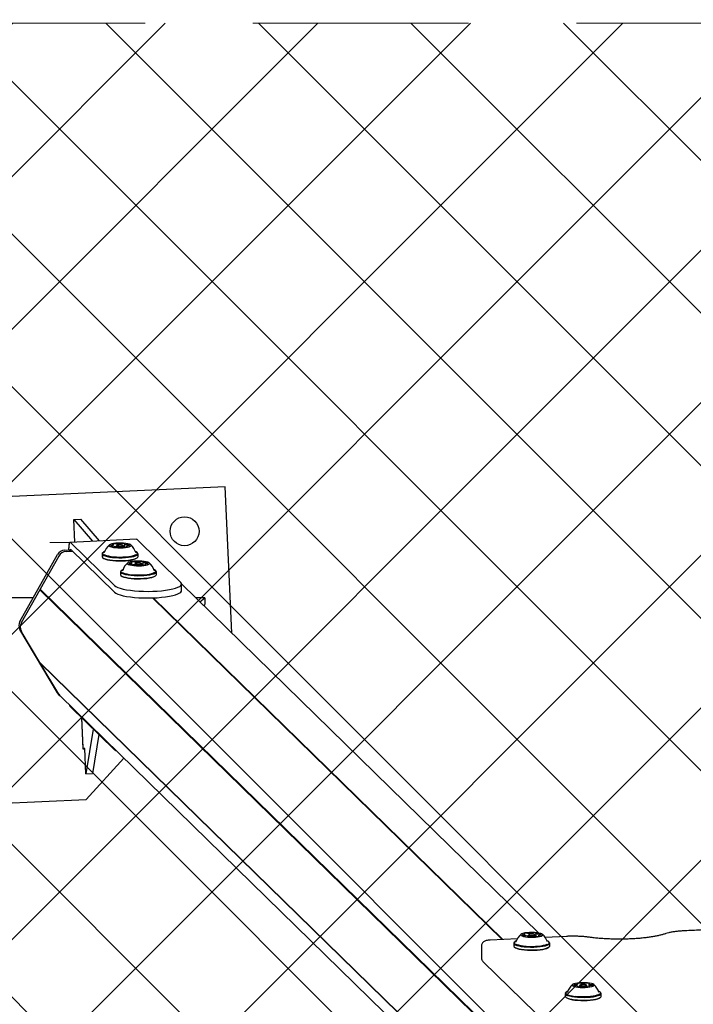
# Model space of a CAD drawing. Units: millimetres. Extents: x 240 to 1275, y 522 to 1062.
# Drawn here: x 644 to 684, y 900 to 958 of the extents above; entities that cross this region are included whole.
import ezdxf

# ---------------------------------------------------------------- set-up
doc = ezdxf.new("R2010")
doc.units = ezdxf.units.MM
doc.header["$LTSCALE"] = 100
doc.linetypes.add('HIDDEN', pattern=[0.1905, 0.127, -0.0635])
doc.styles.add('SLDTEXTSTYLE0', font='TXT', dxfattribs={"width": 0.75})
doc.dimstyles.new('SLDDIMSTYLE1', dxfattribs={"dimtxt": 15.875, "dimasz": 8, "dimexe": 0, "dimexo": 0.0625, "dimgap": 3.96875, "dimtad": 2, "dimdec": 0, "dimrnd": 1e-09, "dimzin": 12, "dimdsep": 46, "dimtxsty": 'SLDTEXTSTYLE0', "dimblk1": 'DOT', "dimblk2": 'DOT', "dimsah": 1, "dimcen": 0.09, "dimse1": 1, "dimse2": 1, "dimadec": 0, "dimazin": 3, "dimtfac": 1, "dimtdec": 0, "dimtofl": 0, "dimtmove": 0, "dimatfit": 3, "dimldrblk": 'DOT', "dimfxl": 0, "dimfrac": 2, "dimtolj": 1, "dimtzin": 12, "dimarcsym": 0})

# ---------------------------------------------------------------- blocks, each defined once
blk = doc.blocks.new('_Dot')
at = {"color": 0, "linetype": 'ByBlock', "lineweight": -2}
blk.add_line((-0.5, 0), (-1, 0), dxfattribs=at)
at = {"color": 0, "linetype": 'ByBlock', "const_width": 0.5}
blk.add_lwpolyline([(-0.25, 0, 1), (0.25, 0, 1)], format="xyb", close=True, dxfattribs=at)
blk = doc.blocks.new('_D_3')
at = {"color": 7, "linetype": 'Continuous', "lineweight": 18}
blk.add_line((797.295, 1041.699), (644.19, 1041.699), dxfattribs=at)
at = {"color": 7, "linetype": 'Continuous', "lineweight": 18, "xscale": 8, "yscale": 8, "rotation": 180.0000000000004}
blk.add_blockref('_Dot', (644.19, 1041.699), dxfattribs=at)
at = {"color": 7, "linetype": 'Continuous', "lineweight": 18, "xscale": 8, "yscale": 8}
blk.add_blockref('_Dot', (797.295, 1041.699), dxfattribs=at)
at = {"color": 7, "linetype": 'Continuous', "lineweight": 18, "insert": (703.148, 1062.163), "char_height": 15.875, "attachment_point": 1, "style": 'SLDTEXTSTYLE0'}
blk.add_mtext('153', dxfattribs=at)
blk = doc.blocks.new('_D_4')
at = {"color": 7, "linetype": 'Continuous', "lineweight": 18}
blk.add_line((260.342, 679.192), (260.342, 927.575), dxfattribs=at)
at = {"color": 7, "linetype": 'Continuous', "lineweight": 18, "xscale": 8, "yscale": 8}
for p, rotation in [((260.342, 927.575), 90.0000000000004), ((260.342, 679.192), 270.0000000000004)]:
    blk.add_blockref('_Dot', p, dxfattribs=dict(at, rotation=rotation))
at = {"color": 7, "linetype": 'Continuous', "lineweight": 18, "insert": (239.878, 785.789), "char_height": 15.875, "attachment_point": 1, "rotation": 90, "style": 'SLDTEXTSTYLE0'}
blk.add_mtext('248', dxfattribs=at)

msp = doc.modelspace()

# ---------------------------------------------------------------- hatches: boundary and pattern name
at = {"linetype": 'Continuous'}
h = msp.add_hatch(dxfattribs=at)
h.set_pattern_fill('ANSI37', scale=2, style=0)
edge = h.paths.add_edge_path(flags=0)
edge.add_line((270.742, 927.649), (270.742, 679.649))
edge.add_arc((370.742, 679.649), 100, 180, 197.75816)
edge.add_line((275.507, 649.149), (1165.978, 649.149))
edge.add_arc((1070.742, 679.649), 100, 342.24184, 360)
edge.add_line((1170.742, 679.649), (1170.742, 927.649))
edge.add_arc((1070.742, 927.649), 100, 0, 17.75816)
edge.add_line((1165.978, 958.149), (275.507, 958.149))
edge.add_arc((370.742, 927.649), 100, 162.24184, 180)

# ---------------------------------------------------------------- linework, layer by layer
at = {"color": 7, "linetype": 'HIDDEN', "lineweight": 18}
msp.add_line((1165.978, 958.149), (275.507, 958.149), dxfattribs=at)
at = {"color": 7, "linetype": 'Continuous', "lineweight": 25}
for p, q in [((656.336, 930.847), (638.355, 930.026)), ((656.729, 922.252), (656.336, 930.847)), ((647.43, 928.938), (647.821, 928.957)), ((647.821, 928.957), (648.926, 927.667)), ((647.495, 927.598), (647.43, 928.938)), ((647.43, 928.938), (648.536, 927.648)), ((647.141, 927.14), (647.141, 927.269)), ((651.114, 927.772), (647.209, 927.584)), ((647.228, 927.575), (649.825, 925.04)), ((649.75, 927.351), (649.75, 927.446)), ((649.89, 927.298), (649.89, 927.314)), ((649.929, 927.353), (649.929, 927.291)), ((649.984, 927.41), (649.935, 927.363)), ((650.374, 927.363), (650.325, 927.41)), ((650.379, 927.307), (650.379, 927.353)), ((650.419, 927.489), (650.419, 927.3)), ((650.559, 927.357), (650.559, 927.318)), ((651.133, 927.763), (653.73, 925.227)), ((644.255, 922.933), (646.463, 926.863)), ((646.549, 926.779), (645.458, 924.835)), ((646.886, 927.128), (647.141, 927.14)), ((646.972, 927.043), (647.354, 927.061)), ((647.228, 927.055), (647.141, 927.14)), ((647.228, 927.185), (649.825, 924.649)), ((647.228, 927.055), (647.228, 927.185)), ((649.097, 926.908), (649.097, 926.742)), ((649.148, 926.982), (649.123, 926.959)), ((649.123, 926.692), (649.148, 926.669)), ((651.082, 926.981), (651.081, 926.985)), ((651.186, 926.959), (651.161, 926.982)), ((651.161, 926.669), (651.186, 926.692)), ((651.212, 926.742), (651.212, 926.908)), ((650.832, 926.294), (650.832, 926.39)), ((650.972, 926.241), (650.972, 926.258)), ((651.012, 926.296), (651.012, 926.235)), ((651.066, 926.353), (651.017, 926.307)), ((651.456, 926.307), (651.407, 926.353)), ((651.462, 926.25), (651.462, 926.296)), ((651.501, 926.432), (651.501, 926.243)), ((651.641, 926.3), (651.641, 926.261)), ((650.179, 925.852), (650.179, 925.686)), ((650.23, 925.926), (650.205, 925.903)), ((650.205, 925.635), (650.23, 925.612)), ((652.165, 925.924), (652.163, 925.929)), ((652.268, 925.903), (652.243, 925.926)), ((652.243, 925.612), (652.268, 925.635)), ((652.294, 925.686), (652.294, 925.852)), ((674.819, 904.591), (653.778, 925.133)), ((653.778, 924.743), (653.778, 925.133)), ((645.036, 924.324), (639.633, 924.324)), ((645.433, 924.792), (644.341, 922.848)), ((645.458, 924.835), (645.433, 924.792)), ((645.467, 924.802), (645.433, 924.792)), ((708.79, 862.936), (645.433, 924.792)), ((708.815, 862.98), (645.458, 924.835)), ((645.458, 924.835), (645.467, 924.802)), ((708.806, 862.964), (645.467, 924.802)), ((672.649, 904.212), (652.059, 924.314)), ((672.649, 904.212), (652.059, 924.314)), ((672.697, 904.214), (652.108, 924.316)), ((655.152, 924.324), (654.607, 924.324)), ((654.852, 924.084), (655.152, 924.324)), ((655.152, 924.324), (655.152, 923.933)), ((655.072, 923.869), (655.152, 923.933)), ((646.463, 918.726), (644.255, 922.445)), ((645.433, 920.521), (644.341, 922.36)), ((708.349, 859.097), (645.433, 920.521)), ((645.433, 920.521), (645.458, 920.48)), ((645.458, 920.48), (645.461, 920.494)), ((708.373, 859.056), (645.458, 920.48)), ((646.549, 918.641), (645.458, 920.48)), ((646.536, 918.632), (646.623, 918.548)), ((646.623, 918.548), (709.496, 857.166)), ((649.825, 915.374), (647.228, 917.91)), ((647.88, 917.273), (647.969, 915.423)), ((647.991, 915.499), (647.907, 917.247)), ((648.575, 916.595), (648.149, 913.955)), ((648.91, 916.268), (648.54, 913.974)), ((647.969, 915.423), (648.079, 915.429)), ((648.077, 915.454), (648.003, 915.45)), ((648.149, 913.955), (648.077, 915.454)), ((648.167, 912.455), (650.38, 914.88)), ((648.149, 913.955), (648.54, 913.974)), ((639.176, 912.045), (648.167, 912.455)), ((673.549, 904.255), (671.952, 904.179)), ((673.389, 904.065), (673.364, 904.042)), ((673.468, 904.065), (673.468, 904.065)), ((673.981, 904.43), (673.981, 904.521)), ((674.155, 904.378), (674.155, 904.393)), ((674.171, 904.435), (674.171, 904.375)), ((674.225, 904.493), (674.176, 904.446)), ((674.389, 904.522), (674.389, 904.593)), ((674.615, 904.446), (674.566, 904.493)), ((674.621, 904.395), (674.621, 904.435)), ((674.637, 904.575), (674.637, 904.394)), ((674.811, 904.448), (674.811, 904.403)), ((676.443, 904.394), (675.193, 904.334)), ((675.427, 904.042), (675.402, 904.065)), ((671.432, 903.816), (671.432, 903.132)), ((673.338, 903.991), (673.338, 903.825)), ((673.364, 903.774), (673.389, 903.751)), ((675.402, 903.751), (675.427, 903.774)), ((675.453, 903.825), (675.453, 903.991)), ((671.529, 902.904), (675.382, 899.142)), ((677.076, 901.466), (677.076, 901.595)), ((677.087, 901.431), (677.087, 901.454)), ((677.201, 901.477), (677.201, 901.415)), ((677.255, 901.534), (677.206, 901.488)), ((677.645, 901.488), (677.596, 901.534)), ((677.651, 901.416), (677.651, 901.477)), ((677.765, 901.598), (677.765, 901.43)), ((677.776, 901.456), (677.776, 901.433)), ((678.376, 901.108), (678.346, 901.129)), ((676.368, 901.033), (676.368, 900.867)), ((676.419, 901.107), (676.395, 901.084)), ((676.395, 900.816), (676.419, 900.793)), ((678.457, 901.084), (678.433, 901.107)), ((678.433, 900.793), (678.457, 900.816)), ((678.483, 900.867), (678.483, 901.033))]:
    msp.add_line(p, q, dxfattribs=at)
at = {"color": 7, "linetype": 'Continuous', "lineweight": 18}
msp.add_line((646.021, 927.575), (647.228, 927.575), dxfattribs=at)
at = {"color": 7, "linetype": 'Continuous', "lineweight": 25, "flags": 128}
for points in [[(647.228, 927.575), (647.211, 927.584), (647.195, 927.578), (647.18, 927.556), (647.167, 927.521), (647.156, 927.472), (647.148, 927.412), (647.143, 927.344), (647.141, 927.269)], [(649.52, 927.371), (649.569, 927.34), (649.65, 927.313), (649.759, 927.29), (649.888, 927.273), (650.032, 927.263), (650.183, 927.261), (650.332, 927.266), (650.471, 927.279), (650.594, 927.298), (650.692, 927.322), (650.762, 927.351), (650.799, 927.383), (650.801, 927.416), (650.768, 927.448), (650.703, 927.477), (650.607, 927.502), (650.488, 927.522), (650.35, 927.536), (650.202, 927.542), (650.051, 927.54), (649.906, 927.531), (649.774, 927.516), (649.663, 927.493), (649.578, 927.466), (649.524, 927.436), (649.504, 927.404), (649.52, 927.371)], [(649.607, 927.399), (649.602, 927.393), (649.601, 927.387), (649.602, 927.381), (649.607, 927.375), (649.614, 927.369), (649.625, 927.364), (649.638, 927.358), (649.654, 927.353)], [(649.748, 927.454), (649.75, 927.448), (649.749, 927.442), (649.745, 927.436), (649.739, 927.43), (649.729, 927.424), (649.716, 927.419), (649.7, 927.414), (649.682, 927.409)], [(649.712, 927.471), (649.71, 927.47), (649.709, 927.468), (649.71, 927.467), (649.711, 927.465), (649.714, 927.464), (649.718, 927.462), (649.723, 927.461), (649.729, 927.46)], [(649.883, 927.309), (649.88, 927.308), (649.878, 927.306), (649.877, 927.305), (649.877, 927.303), (649.878, 927.302), (649.881, 927.3), (649.885, 927.299), (649.89, 927.298)], [(649.888, 927.317), (649.889, 927.316), (649.89, 927.315), (649.89, 927.314), (649.889, 927.313), (649.888, 927.312), (649.887, 927.311), (649.885, 927.31), (649.883, 927.309)], [(650.224, 927.306), (650.203, 927.305), (650.115, 927.305), (650.033, 927.312), (649.97, 927.325), (649.935, 927.342), (649.933, 927.361), (649.935, 927.363)], [(650.325, 927.41), (650.298, 927.423), (650.248, 927.433), (650.185, 927.439), (650.116, 927.438), (650.054, 927.433), (650.007, 927.422), (649.982, 927.408), (649.984, 927.393), (650.011, 927.38), (650.06, 927.37), (650.124, 927.364), (650.192, 927.365), (650.255, 927.37), (650.302, 927.381), (650.327, 927.395), (650.325, 927.41)], [(650.374, 927.363), (650.376, 927.344), (650.344, 927.327), (650.283, 927.313), (650.243, 927.308)], [(650.426, 927.494), (650.429, 927.495), (650.431, 927.497), (650.432, 927.498), (650.432, 927.5), (650.43, 927.501), (650.428, 927.503), (650.424, 927.504), (650.419, 927.505)], [(650.421, 927.486), (650.42, 927.487), (650.419, 927.488), (650.419, 927.489), (650.419, 927.49), (650.42, 927.491), (650.422, 927.492), (650.423, 927.493), (650.426, 927.494)], [(650.561, 927.349), (650.559, 927.355), (650.559, 927.361), (650.563, 927.367), (650.57, 927.373), (650.58, 927.379), (650.593, 927.384), (650.608, 927.389), (650.626, 927.394)], [(650.597, 927.332), (650.599, 927.333), (650.6, 927.335), (650.599, 927.336), (650.598, 927.338), (650.595, 927.339), (650.591, 927.341), (650.586, 927.342), (650.58, 927.343)], [(650.701, 927.404), (650.706, 927.41), (650.708, 927.416), (650.707, 927.422), (650.702, 927.428), (650.694, 927.434), (650.684, 927.439), (650.671, 927.445), (650.655, 927.45)], [(651.114, 927.772), (651.116, 927.772), (651.133, 927.763)], [(649.123, 926.959), (649.109, 926.943), (649.097, 926.901), (649.122, 926.859)], [(649.097, 926.742), (649.097, 926.735), (649.122, 926.693)], [(649.246, 927.039), (649.18, 927.007), (649.134, 926.967), (649.122, 926.925), (649.146, 926.884)], [(649.122, 926.859), (649.182, 926.819), (649.274, 926.782), (649.397, 926.749), (649.546, 926.721), (649.715, 926.7), (649.899, 926.686), (650.092, 926.68), (650.287, 926.681), (650.478, 926.691), (650.657, 926.707), (650.819, 926.731), (650.959, 926.76), (651.072, 926.795), (651.153, 926.833), (651.2, 926.874), (651.211, 926.916), (651.187, 926.958), (651.186, 926.959)], [(649.122, 926.693), (649.182, 926.653), (649.274, 926.616), (649.397, 926.583), (649.546, 926.555), (649.715, 926.534), (649.899, 926.52), (650.092, 926.514), (650.287, 926.515), (650.478, 926.525), (650.657, 926.541), (650.819, 926.565), (650.959, 926.594), (651.072, 926.629), (651.153, 926.667), (651.2, 926.708), (651.212, 926.742)], [(649.146, 926.884), (649.205, 926.845), (649.295, 926.809), (649.415, 926.777), (649.56, 926.75), (649.725, 926.73), (649.905, 926.716), (650.093, 926.71), (650.284, 926.711), (650.47, 926.72), (650.645, 926.736), (650.804, 926.759), (650.94, 926.788), (651.05, 926.822), (651.129, 926.859), (651.175, 926.899), (651.186, 926.94), (651.162, 926.981), (651.104, 927.021), (651.063, 927.039)], [(649.146, 926.67), (649.205, 926.63), (649.295, 926.594), (649.415, 926.562), (649.56, 926.535), (649.725, 926.515), (649.905, 926.501), (650.093, 926.495), (650.284, 926.496), (650.47, 926.505), (650.645, 926.521), (650.804, 926.544), (650.94, 926.573), (651.05, 926.607), (651.129, 926.644), (651.161, 926.669)], [(649.234, 927.004), (649.189, 926.967), (649.188, 926.966)], [(649.223, 926.868), (649.257, 926.849), (649.347, 926.814), (649.466, 926.783), (649.609, 926.757), (649.773, 926.738), (649.95, 926.726), (650.135, 926.721), (650.32, 926.724), (650.5, 926.735), (650.667, 926.753), (650.815, 926.777), (650.94, 926.807), (651.036, 926.841), (651.098, 926.877)], [(651.115, 926.973), (651.085, 926.998), (651.075, 927.004)], [(650.602, 926.314), (650.652, 926.284), (650.733, 926.256), (650.841, 926.233), (650.97, 926.217), (651.114, 926.207), (651.265, 926.204), (651.414, 926.21), (651.553, 926.222), (651.676, 926.241), (651.774, 926.266), (651.844, 926.295), (651.881, 926.327), (651.883, 926.359), (651.851, 926.391), (651.785, 926.421), (651.689, 926.446), (651.57, 926.466), (651.432, 926.479), (651.284, 926.485), (651.133, 926.484), (650.988, 926.475), (650.856, 926.459), (650.745, 926.437), (650.66, 926.41), (650.606, 926.379), (650.587, 926.347), (650.602, 926.314)], [(650.69, 926.343), (650.685, 926.337), (650.683, 926.331), (650.684, 926.325), (650.689, 926.319), (650.696, 926.313), (650.707, 926.307), (650.72, 926.302), (650.736, 926.297)], [(650.83, 926.397), (650.832, 926.391), (650.831, 926.385), (650.828, 926.379), (650.821, 926.373), (650.811, 926.368), (650.798, 926.362), (650.783, 926.357), (650.765, 926.353)], [(650.794, 926.415), (650.792, 926.413), (650.791, 926.412), (650.792, 926.41), (650.793, 926.409), (650.796, 926.407), (650.8, 926.406), (650.805, 926.405), (650.811, 926.404)], [(650.965, 926.253), (650.962, 926.251), (650.96, 926.25), (650.959, 926.248), (650.959, 926.247), (650.961, 926.245), (650.963, 926.244), (650.967, 926.242), (650.972, 926.241)], [(650.97, 926.26), (650.971, 926.259), (650.972, 926.258), (650.972, 926.257), (650.972, 926.256), (650.971, 926.255), (650.969, 926.255), (650.968, 926.254), (650.965, 926.253)], [(651.307, 926.25), (651.285, 926.249), (651.198, 926.248), (651.116, 926.255), (651.052, 926.268), (651.017, 926.286), (651.015, 926.305), (651.017, 926.307)], [(651.407, 926.353), (651.38, 926.367), (651.331, 926.377), (651.267, 926.382), (651.199, 926.382), (651.136, 926.376), (651.089, 926.365), (651.064, 926.352), (651.066, 926.337), (651.093, 926.323), (651.143, 926.313), (651.206, 926.308), (651.274, 926.308), (651.337, 926.314), (651.384, 926.325), (651.409, 926.338), (651.407, 926.353)], [(651.456, 926.307), (651.458, 926.288), (651.426, 926.27), (651.366, 926.256), (651.325, 926.251)], [(651.508, 926.437), (651.511, 926.438), (651.513, 926.44), (651.514, 926.442), (651.514, 926.443), (651.513, 926.445), (651.51, 926.446), (651.506, 926.447), (651.501, 926.449)], [(651.503, 926.43), (651.502, 926.431), (651.501, 926.432), (651.501, 926.432), (651.502, 926.433), (651.502, 926.434), (651.504, 926.435), (651.506, 926.436), (651.508, 926.437)], [(651.643, 926.293), (651.641, 926.299), (651.642, 926.305), (651.645, 926.311), (651.652, 926.317), (651.662, 926.322), (651.675, 926.328), (651.691, 926.333), (651.708, 926.337)], [(651.679, 926.275), (651.681, 926.277), (651.682, 926.278), (651.681, 926.28), (651.68, 926.281), (651.677, 926.283), (651.673, 926.284), (651.668, 926.285), (651.662, 926.286)], [(651.784, 926.347), (651.788, 926.353), (651.79, 926.359), (651.789, 926.365), (651.784, 926.371), (651.777, 926.377), (651.766, 926.383), (651.753, 926.388), (651.737, 926.393)], [(650.179, 925.686), (650.18, 925.678), (650.204, 925.636)], [(650.205, 925.903), (650.191, 925.886), (650.18, 925.844), (650.204, 925.802)], [(650.204, 925.802), (650.264, 925.762), (650.357, 925.725), (650.479, 925.692), (650.628, 925.665), (650.797, 925.644), (650.981, 925.63), (651.174, 925.623), (651.369, 925.625), (651.56, 925.634), (651.739, 925.651), (651.902, 925.674), (652.041, 925.703), (652.154, 925.738), (652.235, 925.776), (652.282, 925.817), (652.293, 925.86), (652.269, 925.901), (652.268, 925.903)], [(650.204, 925.636), (650.264, 925.596), (650.357, 925.559), (650.479, 925.526), (650.628, 925.499), (650.797, 925.478), (650.981, 925.464), (651.174, 925.457), (651.369, 925.459), (651.56, 925.468), (651.739, 925.485), (651.902, 925.508), (652.041, 925.537), (652.154, 925.572), (652.235, 925.61), (652.282, 925.651), (652.294, 925.686)], [(650.328, 925.983), (650.262, 925.95), (650.216, 925.91), (650.205, 925.869), (650.229, 925.828)], [(650.229, 925.828), (650.287, 925.789), (650.377, 925.752), (650.497, 925.72), (650.642, 925.694), (650.807, 925.673), (650.987, 925.659), (651.176, 925.653), (651.366, 925.655), (651.552, 925.664), (651.727, 925.68), (651.886, 925.703), (652.022, 925.731), (652.132, 925.765), (652.211, 925.803), (652.257, 925.843), (652.268, 925.884), (652.245, 925.925), (652.186, 925.964), (652.145, 925.983)], [(650.229, 925.613), (650.287, 925.574), (650.377, 925.538), (650.497, 925.506), (650.642, 925.479), (650.807, 925.458), (650.987, 925.445), (651.176, 925.438), (651.366, 925.44), (651.552, 925.449), (651.727, 925.465), (651.886, 925.488), (652.022, 925.517), (652.132, 925.55), (652.211, 925.588), (652.243, 925.612)], [(650.31, 925.944), (650.271, 925.911), (650.27, 925.909)], [(650.305, 925.812), (650.339, 925.792), (650.429, 925.757), (650.548, 925.726), (650.692, 925.701), (650.855, 925.681), (651.032, 925.669), (651.217, 925.665), (651.403, 925.668), (651.582, 925.678), (651.749, 925.696), (651.897, 925.72), (652.022, 925.75), (652.118, 925.785), (652.18, 925.82)], [(652.197, 925.916), (652.167, 925.942), (652.157, 925.948)], [(649.825, 925.04), (649.902, 924.983), (650.014, 924.929), (650.159, 924.879), (650.334, 924.834), (650.536, 924.794), (650.761, 924.76), (651.005, 924.734), (651.264, 924.715), (651.532, 924.704), (651.804, 924.7), (652.076, 924.705), (652.343, 924.718), (652.599, 924.739), (652.839, 924.766), (653.06, 924.801), (653.257, 924.842), (653.427, 924.888), (653.566, 924.939), (653.671, 924.994), (653.741, 925.051), (653.775, 925.109), (653.771, 925.169), (653.73, 925.227)], [(649.825, 924.649), (649.902, 924.592), (650.014, 924.539), (650.159, 924.488), (650.334, 924.443), (650.536, 924.403), (650.761, 924.37), (651.005, 924.343), (651.264, 924.324), (651.532, 924.313), (651.804, 924.31), (652.076, 924.315), (652.343, 924.328), (652.599, 924.348), (652.839, 924.376), (653.06, 924.411), (653.257, 924.452), (653.427, 924.498), (653.566, 924.549), (653.671, 924.603), (653.741, 924.66), (653.775, 924.719), (653.778, 924.743)], [(646.536, 918.632), (646.498, 918.674), (646.463, 918.726)], [(646.549, 918.641), (646.585, 918.59), (646.623, 918.548)], [(649.965, 915.285), (649.902, 915.318), (649.825, 915.374)], [(674.555, 904.621), (674.406, 904.625), (674.255, 904.622), (674.113, 904.611), (673.985, 904.593), (673.88, 904.57), (673.803, 904.542), (673.757, 904.511), (673.746, 904.478), (673.77, 904.446), (673.828, 904.416), (673.916, 904.389), (674.03, 904.368), (674.164, 904.353), (674.31, 904.345), (674.461, 904.344), (674.609, 904.351), (674.744, 904.365), (674.861, 904.386), (674.953, 904.412), (675.015, 904.442), (675.044, 904.474), (675.037, 904.506), (674.996, 904.538), (674.923, 904.566), (674.821, 904.591), (674.696, 904.609), (674.555, 904.621)], [(673.364, 904.042), (673.351, 904.027), (673.339, 903.984), (673.362, 903.943), (673.421, 903.902), (673.513, 903.865), (673.635, 903.832), (673.783, 903.805), (673.952, 903.783), (674.136, 903.769), (674.329, 903.763), (674.524, 903.764), (674.715, 903.773), (674.894, 903.789), (675.057, 903.813), (675.198, 903.842), (675.311, 903.876), (675.392, 903.915), (675.44, 903.956), (675.453, 903.998), (675.429, 904.04), (675.427, 904.042)], [(673.487, 904.122), (673.422, 904.09), (673.376, 904.05), (673.364, 904.009), (673.387, 903.968), (673.444, 903.929), (673.534, 903.892), (673.653, 903.86), (673.798, 903.833), (673.962, 903.813), (674.142, 903.799), (674.33, 903.793), (674.521, 903.794), (674.707, 903.802), (674.883, 903.818), (675.042, 903.841), (675.179, 903.87), (675.289, 903.903), (675.369, 903.941), (675.416, 903.981), (675.428, 904.022), (675.405, 904.063), (675.347, 904.102), (675.304, 904.122)], [(673.475, 904.087), (673.46, 904.077), (673.43, 904.049)], [(673.85, 904.475), (673.847, 904.469), (673.847, 904.463), (673.85, 904.457), (673.856, 904.451), (673.865, 904.445), (673.877, 904.44), (673.892, 904.435), (673.909, 904.43)], [(673.976, 904.531), (673.98, 904.525), (673.981, 904.519), (673.978, 904.513), (673.973, 904.507), (673.965, 904.502), (673.953, 904.496), (673.939, 904.491), (673.922, 904.486)], [(673.936, 904.548), (673.934, 904.547), (673.934, 904.545), (673.934, 904.544), (673.936, 904.542), (673.94, 904.541), (673.944, 904.539), (673.949, 904.538), (673.955, 904.538)], [(674.149, 904.389), (674.146, 904.387), (674.144, 904.386), (674.144, 904.384), (674.145, 904.383), (674.146, 904.381), (674.15, 904.38), (674.154, 904.379), (674.159, 904.377)], [(674.152, 904.396), (674.153, 904.395), (674.154, 904.394), (674.155, 904.393), (674.154, 904.393), (674.154, 904.392), (674.153, 904.391), (674.151, 904.39), (674.149, 904.389)], [(674.34, 904.388), (674.261, 904.396), (674.202, 904.41), (674.173, 904.428), (674.176, 904.446)], [(674.353, 904.447), (674.421, 904.447), (674.485, 904.452), (674.536, 904.462), (674.565, 904.475), (674.569, 904.49), (674.546, 904.504), (674.5, 904.515), (674.439, 904.521), (674.37, 904.522), (674.306, 904.517), (674.255, 904.507), (674.226, 904.493), (674.222, 904.479), (674.245, 904.465), (674.291, 904.454), (674.353, 904.447)], [(674.615, 904.446), (674.618, 904.442), (674.614, 904.423), (674.576, 904.406), (674.511, 904.394), (674.428, 904.387), (674.34, 904.388)], [(674.389, 904.593), (674.389, 904.592), (674.388, 904.591), (674.387, 904.591), (674.385, 904.59), (674.383, 904.589), (674.381, 904.588), (674.378, 904.587), (674.375, 904.587)], [(674.403, 904.375), (674.403, 904.376), (674.403, 904.377), (674.405, 904.378), (674.406, 904.379), (674.408, 904.38), (674.411, 904.38), (674.413, 904.381), (674.417, 904.382)], [(674.642, 904.58), (674.645, 904.581), (674.647, 904.582), (674.647, 904.584), (674.647, 904.586), (674.645, 904.587), (674.642, 904.589), (674.637, 904.59), (674.632, 904.591)], [(674.639, 904.572), (674.638, 904.573), (674.637, 904.574), (674.637, 904.575), (674.637, 904.576), (674.637, 904.577), (674.638, 904.578), (674.64, 904.579), (674.642, 904.58)], [(674.816, 904.437), (674.812, 904.443), (674.811, 904.449), (674.813, 904.455), (674.818, 904.461), (674.827, 904.467), (674.838, 904.472), (674.852, 904.478), (674.869, 904.482)], [(674.856, 904.42), (674.857, 904.422), (674.858, 904.423), (674.857, 904.425), (674.855, 904.426), (674.852, 904.428), (674.847, 904.429), (674.842, 904.43), (674.836, 904.431)], [(674.941, 904.493), (674.944, 904.499), (674.945, 904.505), (674.942, 904.511), (674.935, 904.517), (674.926, 904.523), (674.914, 904.528), (674.9, 904.534), (674.882, 904.538)], [(673.338, 903.825), (673.339, 903.819), (673.362, 903.777), (673.421, 903.736), (673.513, 903.699), (673.635, 903.666), (673.783, 903.639), (673.952, 903.617), (674.136, 903.603), (674.329, 903.597), (674.524, 903.598), (674.715, 903.607), (674.894, 903.623), (675.057, 903.647), (675.198, 903.676), (675.311, 903.71), (675.392, 903.749), (675.44, 903.79), (675.453, 903.825)], [(673.389, 903.751), (673.444, 903.714), (673.534, 903.678), (673.653, 903.645), (673.798, 903.619), (673.962, 903.598), (674.142, 903.584), (674.33, 903.578), (674.521, 903.579), (674.707, 903.588), (674.883, 903.604), (675.042, 903.626), (675.179, 903.655), (675.289, 903.689), (675.369, 903.726), (675.402, 903.751)], [(673.491, 903.935), (673.522, 903.92), (673.621, 903.886), (673.748, 903.857), (673.898, 903.833), (674.066, 903.816), (674.247, 903.806), (674.432, 903.804), (674.617, 903.809), (674.793, 903.822), (674.955, 903.842), (675.097, 903.868), (675.213, 903.899), (675.3, 903.935), (675.308, 903.94)], [(676.517, 901.163), (676.481, 901.147), (676.42, 901.108), (676.394, 901.067), (676.403, 901.026), (676.447, 900.986), (676.525, 900.948), (676.633, 900.914), (676.767, 900.885), (676.925, 900.862)], [(676.505, 901.129), (676.483, 901.113), (676.46, 901.091)], [(677.11, 901.403), (677.25, 901.39), (677.399, 901.385), (677.55, 901.388), (677.693, 901.398), (677.823, 901.414), (677.931, 901.437), (678.012, 901.465), (678.061, 901.496), (678.076, 901.528), (678.056, 901.561), (678.002, 901.591), (677.916, 901.618), (677.805, 901.64), (677.673, 901.656), (677.528, 901.665), (677.377, 901.666), (677.229, 901.66), (677.091, 901.646), (676.972, 901.627), (676.877, 901.601), (676.811, 901.572), (676.779, 901.54), (676.782, 901.507), (676.819, 901.475), (676.889, 901.447), (676.988, 901.422), (677.11, 901.403)], [(676.888, 901.547), (676.877, 901.542), (676.87, 901.536), (676.866, 901.53), (676.865, 901.524), (676.867, 901.518), (676.872, 901.512), (676.88, 901.506), (676.891, 901.5)], [(676.925, 900.862), (677.099, 900.845), (677.285, 900.836), (677.475, 900.834), (677.664, 900.84), (677.844, 900.853), (678.011, 900.873), (678.157, 900.899), (678.279, 900.931), (678.371, 900.967), (678.431, 901.006), (678.457, 901.047), (678.448, 901.088), (678.404, 901.129), (678.327, 901.166), (678.326, 901.167)], [(677.057, 901.613), (677.053, 901.612), (677.051, 901.61), (677.05, 901.609), (677.05, 901.607), (677.052, 901.606), (677.054, 901.604), (677.058, 901.603), (677.063, 901.602)], [(677.063, 901.602), (677.066, 901.601), (677.069, 901.6), (677.071, 901.599), (677.073, 901.599), (677.074, 901.598), (677.075, 901.597), (677.076, 901.596), (677.075, 901.595)], [(677.075, 901.447), (677.07, 901.446), (677.067, 901.445), (677.064, 901.443), (677.063, 901.442), (677.063, 901.44), (677.065, 901.439), (677.067, 901.437), (677.071, 901.436)], [(677.087, 901.454), (677.087, 901.453), (677.086, 901.452), (677.086, 901.452), (677.084, 901.451), (677.083, 901.45), (677.08, 901.449), (677.078, 901.448), (677.075, 901.447)], [(677.373, 901.43), (677.317, 901.434), (677.25, 901.447), (677.209, 901.464), (677.202, 901.483), (677.206, 901.488)], [(677.511, 901.559), (677.446, 901.563), (677.378, 901.562), (677.317, 901.555), (677.273, 901.544), (677.252, 901.53), (677.258, 901.515), (677.289, 901.502), (677.341, 901.493), (677.406, 901.488), (677.474, 901.489), (677.535, 901.496), (677.579, 901.507), (677.6, 901.522), (677.594, 901.536), (677.563, 901.549), (677.511, 901.559)], [(677.645, 901.488), (677.649, 901.471), (677.623, 901.453), (677.566, 901.439), (677.489, 901.43)], [(677.765, 901.597), (677.765, 901.598), (677.765, 901.599), (677.766, 901.6), (677.767, 901.601), (677.769, 901.602), (677.771, 901.603), (677.774, 901.604), (677.777, 901.604)], [(677.789, 901.45), (677.786, 901.451), (677.783, 901.451), (677.781, 901.452), (677.779, 901.453), (677.777, 901.454), (677.776, 901.455), (677.776, 901.456), (677.776, 901.457)], [(677.777, 901.604), (677.781, 901.606), (677.785, 901.607), (677.787, 901.608), (677.788, 901.61), (677.788, 901.612), (677.787, 901.613), (677.784, 901.615), (677.781, 901.616)], [(677.795, 901.438), (677.798, 901.44), (677.8, 901.441), (677.801, 901.443), (677.801, 901.444), (677.8, 901.446), (677.797, 901.447), (677.794, 901.449), (677.789, 901.45)], [(677.964, 901.504), (677.974, 901.51), (677.981, 901.516), (677.986, 901.522), (677.987, 901.528), (677.985, 901.534), (677.979, 901.54), (677.971, 901.546), (677.96, 901.551)], [(676.368, 900.867), (676.379, 900.835), (676.424, 900.794), (676.503, 900.755), (676.613, 900.72), (676.752, 900.691), (676.913, 900.667)], [(676.395, 901.084), (676.369, 901.043), (676.379, 901.001), (676.424, 900.96), (676.503, 900.921), (676.613, 900.886), (676.752, 900.856), (676.913, 900.833)], [(676.913, 900.833), (677.091, 900.816), (677.281, 900.806), (677.476, 900.804), (677.67, 900.81), (677.855, 900.824), (678.025, 900.844), (678.175, 900.871), (678.299, 900.904), (678.394, 900.941), (678.456, 900.981), (678.482, 901.023), (678.473, 901.065), (678.457, 901.084)], [(676.913, 900.667), (677.091, 900.65), (677.281, 900.64), (677.476, 900.638), (677.67, 900.644), (677.855, 900.658), (678.025, 900.678), (678.175, 900.705), (678.299, 900.738), (678.394, 900.775), (678.456, 900.815), (678.482, 900.857), (678.483, 900.867)], [(676.925, 900.647), (677.099, 900.63), (677.285, 900.621), (677.475, 900.619), (677.664, 900.625), (677.844, 900.638), (678.011, 900.658), (678.157, 900.685), (678.279, 900.716), (678.371, 900.753), (678.431, 900.792), (678.433, 900.793)], [(676.951, 900.872), (677.122, 900.856), (677.303, 900.847), (677.489, 900.846), (677.673, 900.852), (677.847, 900.866), (678.007, 900.887), (678.145, 900.914), (678.257, 900.946), (678.34, 900.982), (678.388, 901.019)]]:
    msp.add_lwpolyline(points, dxfattribs=at)
at = {"color": 7, "linetype": 'Continuous', "lineweight": 25}
msp.add_circle((653.953, 928.236), 0.85, dxfattribs=at)
for centre, radius, start, end in [((650.154, 926.698), 0.97, 130.49717, 163.05436), ((649.642, 927.321), 0.0852, 84.61752, 114.01732), ((649.653, 927.553), 0.147, 268.68671, 281.3903), ((649.688, 927.508), 0.158, 257.76634, 276.89172), ((649.726, 927.169), 0.183, 85.14136, 96.08752), ((649.879, 927.051), 0.452, 90.85129, 111.58455), ((649.728, 927.427), 0.0329, 53.72282, 89.19662), ((649.735, 926.998), 0.354, 64.43335, 88.98701), ((649.885, 927.372), 0.132, 73.97138, 95.61286), ((650.057, 928.233), 0.95, 259.84185, 272.35017), ((649.95, 927.587), 0.0929, 251.77989, 269.13461), ((650.006, 928.51), 1.018, 266.77582, 278.71847), ((650.103, 927.335), 0.0513, 262.32396, 304.55986), ((650.148, 927.278), 0.0213, 88.7832, 136.95776), ((650.303, 926.293), 1.018, 86.77582, 98.71847), ((650.161, 927.525), 0.0213, 268.7832, 316.95776), ((650.205, 927.468), 0.0513, 82.32396, 124.55986), ((650.251, 926.57), 0.95, 79.84185, 92.35017), ((650.358, 927.216), 0.0929, 71.77989, 89.13461), ((650.424, 927.431), 0.132, 253.97138, 275.61286), ((650.573, 927.805), 0.354, 244.43335, 268.98701), ((650.43, 927.752), 0.452, 270.85129, 291.58455), ((650.581, 927.376), 0.0329, 233.72282, 269.19662), ((650.583, 927.634), 0.183, 265.14136, 276.08752), ((650.621, 927.295), 0.158, 77.76634, 96.89172), ((650.655, 927.25), 0.147, 88.68671, 101.3903), ((650.667, 927.482), 0.0852, 264.61752, 294.01732), ((650.154, 926.698), 0.97, 16.94564, 49.50283), ((646.914, 926.612), 0.517, 93.1845, 150.85376), ((647.001, 926.527), 0.517, 93.1845, 150.85376), ((651.237, 925.642), 0.97, 130.49717, 163.05436), ((650.724, 926.265), 0.0852, 84.61752, 114.01732), ((650.736, 926.497), 0.147, 268.68671, 281.3903), ((650.77, 926.451), 0.158, 257.76634, 276.89172), ((650.808, 926.112), 0.183, 85.14136, 96.08752), ((650.961, 925.994), 0.452, 90.85129, 111.58455), ((650.81, 926.371), 0.0329, 53.72282, 89.19662), ((650.817, 925.941), 0.354, 64.43335, 88.98701), ((650.967, 926.315), 0.132, 73.97138, 95.61286), ((651.14, 927.177), 0.95, 259.84185, 272.35017), ((651.033, 926.53), 0.0929, 251.77989, 269.13461), ((651.088, 927.453), 1.018, 266.77582, 278.71847), ((651.185, 926.278), 0.0513, 262.32396, 304.55986), ((651.23, 926.221), 0.0213, 88.7832, 136.95776), ((651.385, 925.237), 1.018, 86.77582, 98.71847), ((651.243, 926.469), 0.0213, 268.7832, 316.95776), ((651.288, 926.412), 0.0513, 82.32396, 124.55986), ((651.334, 925.513), 0.95, 79.84185, 92.35017), ((651.441, 926.16), 0.0929, 71.77989, 89.13461), ((651.506, 926.375), 0.132, 253.97138, 275.61286), ((651.656, 926.749), 0.354, 244.43335, 268.98701), ((651.512, 926.696), 0.452, 270.85129, 291.58455), ((651.663, 926.319), 0.0329, 233.72282, 269.19662), ((651.665, 926.578), 0.183, 265.14136, 276.08752), ((651.703, 926.239), 0.158, 77.76634, 96.89172), ((651.738, 926.193), 0.147, 88.68671, 101.3903), ((651.749, 926.425), 0.0852, 264.61752, 294.01732), ((651.237, 925.642), 0.97, 16.94564, 49.50283), ((644.677, 922.689), 0.488, 149.99633, 210.00367), ((644.764, 922.604), 0.488, 149.99633, 210.00367), ((647.414, 918.051), 0.234, 193.22946, 217.19625), ((648.058, 915.491), 0.0681, 172.65274, 216.70475), ((674.415, 904.561), 0.0423, 80.71888, 129.33529), ((674.473, 903.607), 0.997, 80.80619, 92.91784), ((674.396, 903.781), 0.97, 130.49717, 163.05436), ((673.883, 904.409), 0.0743, 84.24948, 116.66063), ((673.893, 904.619), 0.137, 269.20487, 282.55689), ((673.941, 904.59), 0.163, 258.71211, 277.4156), ((674.093, 904.196), 0.386, 90.99305, 114.09084), ((673.954, 904.496), 0.0411, 58.28861, 88.67448), ((673.984, 904.249), 0.181, 85.8082, 96.85192), ((673.99, 904.012), 0.418, 67.15725, 89.05959), ((674.101, 904.441), 0.141, 75.27797, 95.93184), ((674.167, 904.679), 0.105, 253.52852, 269.51807), ((674.318, 905.361), 0.997, 260.80619, 272.91784), ((674.211, 905.548), 0.976, 267.35701, 279.64612), ((674.376, 904.408), 0.0423, 260.71888, 309.33529), ((674.58, 903.42), 0.976, 87.35701, 99.64612), ((674.624, 904.29), 0.105, 73.52852, 89.51807), ((674.801, 904.957), 0.418, 247.15725, 269.05959), ((674.69, 904.527), 0.141, 255.27797, 275.93184), ((674.698, 904.773), 0.386, 270.99305, 294.09084), ((674.808, 904.72), 0.181, 265.8082, 276.85192), ((674.837, 904.472), 0.0411, 238.28861, 268.67448), ((674.85, 904.379), 0.163, 78.71211, 97.4156), ((674.899, 904.349), 0.137, 89.20487, 102.55689), ((674.908, 904.56), 0.0743, 264.24948, 296.66063), ((674.396, 903.781), 0.97, 16.94564, 49.50283), ((677.426, 900.823), 0.97, 130.49717, 163.05436), ((676.924, 901.429), 0.124, 84.5973, 107.26468), ((676.928, 901.625), 0.13, 253.60931, 275.54273), ((676.946, 901.727), 0.175, 266.67851, 277.97846), ((676.952, 901.318), 0.178, 82.5204, 93.69163), ((676.974, 901.7), 0.146, 268.57116, 314.04968), ((676.977, 901.325), 0.17, 49.71841, 90.62826), ((677.239, 900.94), 0.697, 89.68715, 105.11882), ((677.253, 902.151), 0.738, 255.72956, 270.57478), ((677.251, 901.543), 0.0947, 67.93715, 95.22808), ((677.268, 901.501), 0.0881, 264.67817, 293.39828), ((677.311, 901.679), 0.054, 243.26136, 268.43251), ((677.327, 901.378), 0.0482, 91.51702, 118.73309), ((677.414, 902.711), 1.091, 264.51538, 275.90745), ((677.438, 900.34), 1.091, 84.51538, 95.90745), ((677.525, 901.674), 0.0482, 271.51702, 298.73309), ((677.54, 901.373), 0.054, 63.26136, 88.43251), ((677.583, 901.551), 0.0881, 84.67817, 113.39828), ((677.6, 901.509), 0.0947, 247.93715, 275.22808), ((677.599, 900.9), 0.738, 75.72956, 90.57478), ((677.613, 902.112), 0.697, 269.68715, 285.11882), ((677.875, 901.727), 0.17, 229.71841, 270.62826), ((677.878, 901.352), 0.146, 88.57116, 134.04968), ((677.9, 901.733), 0.178, 262.5204, 273.69163), ((677.905, 901.325), 0.175, 86.67851, 97.97846), ((677.924, 901.427), 0.13, 73.60931, 95.54273), ((677.927, 901.622), 0.124, 264.5973, 287.26468), ((677.426, 900.823), 0.97, 16.94564, 49.50283), ((676.956, 901.705), 1.058, 239.50789, 268.32254)]:
    msp.add_arc(centre, radius, start, end, dxfattribs=at)
for points, knots in [([(758.06, 904.723), (757.642, 904.741), (756.429, 904.794), (754.417, 904.876), (752.023, 904.968), (749.623, 905.052), (747.218, 905.13), (744.809, 905.201), (742.396, 905.266), (739.979, 905.323), (737.559, 905.374), (735.136, 905.418), (732.71, 905.455), (730.283, 905.485), (727.854, 905.509), (725.423, 905.525), (722.992, 905.535), (720.561, 905.538), (718.13, 905.534), (715.699, 905.523), (713.269, 905.505), (710.84, 905.481), (708.413, 905.45), (705.988, 905.412), (703.565, 905.367), (701.145, 905.315), (698.729, 905.257), (696.316, 905.191), (693.908, 905.119), (691.504, 905.04), (689.104, 904.955), (686.711, 904.862), (684.818, 904.784), (683.724, 904.736), (683.425, 904.723)], [0, 0, 0, 0, 0.017031, 0.04939, 0.081749, 0.114108, 0.146467, 0.178826, 0.211185, 0.243544, 0.275903, 0.308262, 0.34062, 0.372979, 0.405338, 0.437697, 0.470055, 0.502414, 0.534773, 0.567131, 0.59949, 0.631849, 0.664207, 0.696566, 0.728925, 0.761284, 0.793643, 0.826001, 0.85836, 0.890719, 0.923078, 0.955437, 0.987797, 1, 1, 1, 1]), ([(683.425, 904.723), (683.384, 904.721), (683.264, 904.715), (683.071, 904.7), (682.853, 904.676), (682.648, 904.645), (682.46, 904.606), (682.329, 904.572), (682.261, 904.549), (682.244, 904.544)], [0, 0, 0, 0, 0.0881021, 0.2561898, 0.4250514, 0.5952726, 0.767761, 0.9441454, 1, 1, 1, 1]), ([(671.952, 904.179), (671.932, 904.178), (671.872, 904.174), (671.773, 904.16), (671.676, 904.136), (671.592, 904.096), (671.524, 904.044), (671.472, 903.977), (671.437, 903.898), (671.435, 903.842), (671.434, 903.817)], [0, 0, 0, 0, 0.080591, 0.241133, 0.424682, 0.555658, 0.662894, 0.778653, 0.900613, 1, 1, 1, 1]), ([(677.795, 904.341), (677.759, 904.346), (677.652, 904.36), (677.464, 904.379), (677.231, 904.394), (676.992, 904.403), (676.751, 904.404), (676.568, 904.4), (676.466, 904.395), (676.443, 904.394)], [0, 0, 0, 0, 0.090403, 0.26402, 0.436405, 0.607941, 0.779079, 0.950165, 1, 1, 1, 1]), ([(682.244, 904.544), (682.217, 904.534), (682.138, 904.509), (681.988, 904.467), (681.786, 904.421), (681.56, 904.378), (681.311, 904.339), (681.043, 904.305), (680.759, 904.277), (680.461, 904.255), (680.154, 904.239), (679.841, 904.23), (679.524, 904.227), (679.207, 904.231), (678.894, 904.242), (678.588, 904.259), (678.292, 904.282), (678.027, 904.31), (677.867, 904.331), (677.795, 904.341)], [0, 0, 0, 0, 0.032165, 0.090414, 0.149592, 0.209685, 0.270415, 0.331589, 0.393076, 0.454781, 0.516636, 0.578591, 0.640604, 0.70264, 0.76466, 0.826628, 0.888506, 0.950248, 1, 1, 1, 1]), ([(671.434, 903.133), (671.433, 903.127), (671.429, 903.088), (671.449, 903.022), (671.485, 902.951), (671.516, 902.917), (671.529, 902.904)], [0, 0, 0, 0, 0.074968, 0.448266, 0.772771, 1, 1, 1, 1])]:
    msp.add_open_spline(points, degree=3, knots=knots, dxfattribs=at)

# ---------------------------------------------------------------- dimensions: what is measured, and where the dimension line sits
at = {"color": 7, "linetype": 'Continuous', "lineweight": 18}
dim = msp.add_linear_dim(base=(797.295, 1041.699), p1=(644.19, 923.844), p2=(797.295, 925.489), dimstyle='SLDDIMSTYLE1', dxfattribs=at)
dim.commit()
dim.dimension.update_dxf_attribs({"geometry": '_D_3', "text_midpoint": (720.742, 1041.699), "dimtype": 160})
dim = msp.add_linear_dim(base=(260.342, 679.192), p1=(646.021, 927.575), p2=(645.085, 679.192), angle=90, dimstyle='SLDDIMSTYLE1', dxfattribs=at)
dim.commit()
dim.dimension.update_dxf_attribs({"geometry": '_D_4', "text_midpoint": (260.342, 803.384), "dimtype": 160})

doc.saveas('drawing.dxf')
